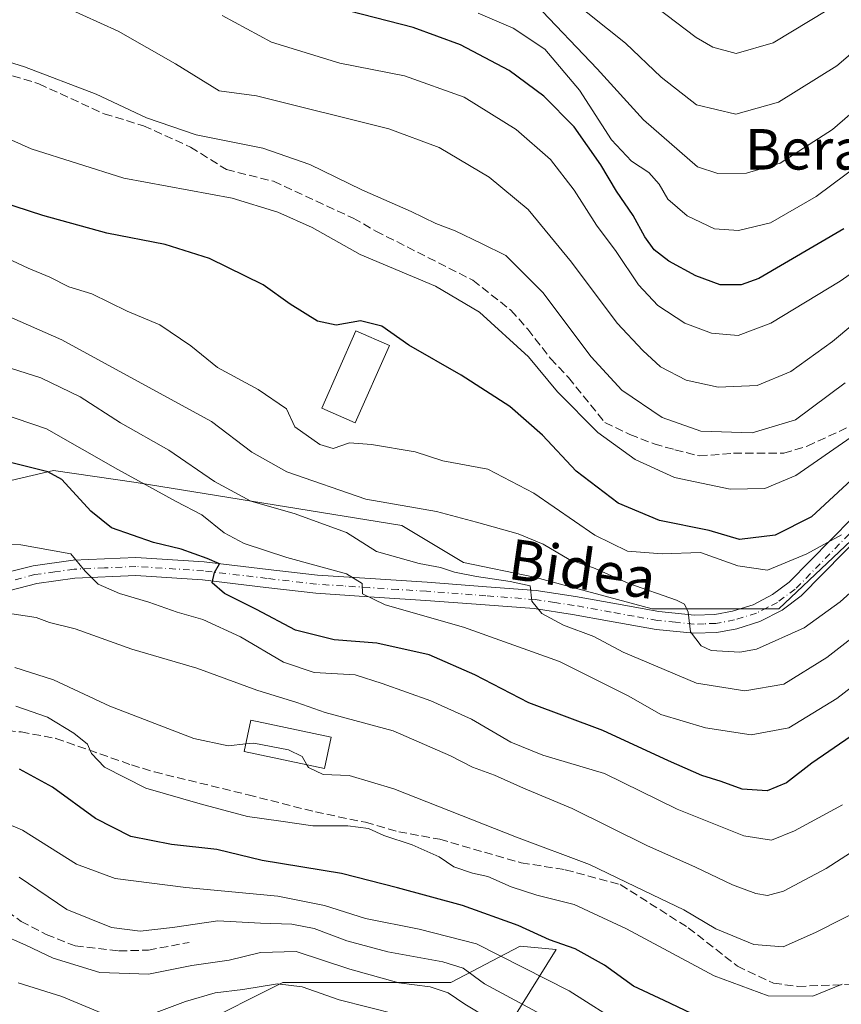
# Model space of a CAD drawing. Units: metres. Extents: x 593109 to 596528, y 4779958 to 4782325.
# Drawn here: x 593306 to 593468, y 4780918 to 4781113 of the extents above; entities that cross this region are included whole.
import ezdxf
from ezdxf.enums import TextEntityAlignment as Align

# ---------------------------------------------------------------- set-up
doc = ezdxf.new("R2010")
doc.units = ezdxf.units.M
doc.header["$MEASUREMENT"] = 0
doc.linetypes.add('DGN Style 3', pattern=[2.307223, 1.648017, -0.659207])
doc.linetypes.add('DGN Style 4', pattern=[2.638475, 1.318413, -0.659207, 0.001648, -0.659207])
for name, color, linetype, lineweight in [('Arbolado forestal CxS', 92, 'Continuous', 0), ('Comarca CxS', 21, 'Continuous', 0), ('Comunidad Autónoma CxS', 142, 'Continuous', 0), ('Curva de nivel maestra', 30, 'Continuous', 30), ('Curva de nivel normal', 30, 'Continuous', 0), ('Edificación Cxs', 1, 'Continuous', 13), ('Municipio CxS', 4, 'Continuous', 0), ('Pastizal CxS', 92, 'Continuous', 0), ('Pista pavimentada Cxs', 135, 'Continuous', 0), ('Pista pavimentada eje', 135, 'DGN Style 4', 0), ('Provincia CxS', 1, 'Continuous', 0), ('Senda', 7, 'DGN Style 3', 0), ('Texto cartográfico', 7, 'Continuous', 0)]:
    doc.layers.add(name, color=color, linetype=linetype, lineweight=lineweight)
doc.styles.add('Style-Arial', font='txt')

# ---------------------------------------------------------------- blocks, each defined once
blk = doc.blocks.new('*U6')
at = {"layer": 'Pastizal CxS', "color": 92, "linetype": 'Continuous', "lineweight": 0}
for points in [[(593380.2307, 4780878.1999, 229.3177), (593411.8265, 4780928.9289, 274.8539), (593404.6801, 4780929.5785, 273.3058), (593390.9727, 4780922.3645, 264.0194), (593375.8227, 4780922.3643, 260.3432), (593357.7873, 4780922.3643, 258.3342), (593340.4729, 4780913.7061, 251.9587)], [(593178.6589, 4780915.9856, 235.0617), (593165.4297, 4780919.2929, 243.9471), (593148.8932, 4780926.5689, 254.9813), (593132.3568, 4780933.845, 255.9714), (593127.6032, 4780937.4668, 258.7484), (593126.0214, 4781052.8712, 314.8472), (593138.5455, 4781047.5033, 314.5133), (593154.0509, 4781037.9611, 310.9701), (593181.4845, 4781030.8051, 303.4014), (593196.9905, 4781037.9615, 304.3246), (593213.6889, 4781035.5763, 302.5228), (593236.3517, 4781031.9975, 301.3801), (593258.3374, 4781022.4281, 300.2913), (593265.9559, 4781018.1431, 298.7924), (593277.8159, 4781011.4717, 295.2642), (593289.1177, 4781018.0913, 298.0605), (593312.4927, 4781023.5457, 301.344), (593328.8553, 4781021.2081, 305.581), (593381.3065, 4781012.6903, 313.4313), (593393.4817, 4781005.3855, 312.1648), (593407.5526, 4781002.5085, 312.4431), (593430.7727, 4780996.2157, 314.7637), (593455.8209, 4780996.2159, 317.5604), (593477.2914, 4781016.4937, 320.9964)]]:
    blk.add_polyline3d(points, dxfattribs=at)

msp = doc.modelspace()

# ---------------------------------------------------------------- linework, layer by layer
at = {"layer": 'Arbolado forestal CxS', "color": 92, "linetype": 'Continuous', "lineweight": 0}
for points in [[(593477.2914, 4781016.4937, 320.9964), (593455.8209, 4780996.2159, 317.5604), (593430.7727, 4780996.2157, 314.7637), (593407.5526, 4781002.5085, 312.4431), (593393.4817, 4781005.3855, 312.1648), (593381.3065, 4781012.6903, 313.4313), (593328.8553, 4781021.2081, 305.581), (593312.4927, 4781023.5457, 301.344), (593289.1177, 4781018.0913, 298.0605), (593277.8159, 4781011.4717, 295.2642), (593265.9559, 4781018.1431, 298.7924), (593258.3374, 4781022.4281, 300.2913), (593236.3517, 4781031.9975, 301.3801), (593213.6889, 4781035.5763, 302.5228), (593196.9905, 4781037.9615, 304.3246), (593181.4845, 4781030.8051, 303.4014), (593154.0509, 4781037.9611, 310.9701), (593138.5455, 4781047.5033, 314.5133), (593126.0214, 4781052.8712, 314.8472), (593125.2021, 4781112.6491, 322.1914), (593139.5571, 4781140.3215, 323.0318)], [(593126.0214, 4781052.8712, 314.8472), (593138.5455, 4781047.5033, 314.5133), (593154.0509, 4781037.9611, 310.9701), (593181.4845, 4781030.8051, 303.4014), (593196.9905, 4781037.9615, 304.3246), (593213.6889, 4781035.5763, 302.5228), (593236.3517, 4781031.9975, 301.3801), (593258.3374, 4781022.4281, 300.2913), (593265.9559, 4781018.1431, 298.7924), (593277.8159, 4781011.4717, 295.2642), (593289.1177, 4781018.0913, 298.0605), (593312.4927, 4781023.5457, 301.344), (593328.8553, 4781021.2081, 305.581), (593381.3065, 4781012.6903, 313.4313), (593393.4817, 4781005.3855, 312.1648), (593407.5526, 4781002.5085, 312.4431), (593430.7727, 4780996.2157, 314.7637), (593455.8209, 4780996.2159, 317.5604), (593477.2914, 4781016.4937, 320.9964), (593490.4113, 4781035.5785, 324.4336), (593500.7225, 4781045.8891, 327.2505)], [(593340.4729, 4780913.7061, 251.9587), (593357.7873, 4780922.3643, 258.3342), (593375.8227, 4780922.3643, 260.3432), (593390.9727, 4780922.3645, 264.0194), (593404.6801, 4780929.5785, 273.3058), (593411.8265, 4780928.9289, 274.8539), (593380.2307, 4780878.1999, 229.3177)], [(593340.4729, 4780913.7061, 251.9587), (593357.7873, 4780922.3643, 258.3342), (593375.8227, 4780922.3643, 260.3432), (593390.9727, 4780922.3645, 264.0194), (593404.6801, 4780929.5785, 273.3058), (593411.8265, 4780928.9289, 274.8539), (593380.2307, 4780878.1999, 229.3177)]]:
    msp.add_polyline3d(points, dxfattribs=at)
at = {"layer": 'Comarca CxS', "color": 21, "linetype": 'Continuous', "lineweight": 0}
msp.add_3dface([(596528.05, 4780011.61), (593140.94, 4779964.39), (593109.23, 4782278), (596495.15, 4782325.17)], dxfattribs=at)
at = {"layer": 'Comunidad Autónoma CxS', "color": 142, "linetype": 'Continuous', "lineweight": 0}
msp.add_3dface([(596528.05, 4780011.61), (593140.94, 4779964.39), (593109.23, 4782278), (596495.15, 4782325.17)], dxfattribs=at)
at = {"layer": 'Curva de nivel maestra', "color": 30, "linetype": 'Continuous', "lineweight": 30, "flags": 128}
for points, elevation in [([(593468.65, 4781071.3501), (593451.81, 4781061.4901), (593448.33, 4781060.2401), (593444.22, 4781060.2301), (593439.38, 4781062.0201), (593434.05, 4781064.9101), (593431.16, 4781067.1401), (593429.29, 4781069.7501), (593427.04, 4781073.9401), (593423.7, 4781078.7301), (593420.65, 4781083.9901), (593415.36, 4781091.4801), (593409.38, 4781097.5601), (593402.52, 4781102.6001), (593392.93, 4781107.6801), (593383.52, 4781111.0801), (593368.39, 4781114.9701)], 350), ([(593476.28, 4781027.3901), (593462.25, 4781014.4001), (593455.04, 4781010.7601), (593448.04, 4781009.9401), (593442.05, 4781011.7001), (593432.23, 4781013.6501), (593424.07, 4781017.0901), (593415.72, 4781023.4001), (593409.12, 4781030.5601), (593402.66, 4781036.1901), (593393.05, 4781042.3901), (593382.71, 4781048.3001), (593377.38, 4781052.0601), (593373.13, 4781053.1401), (593368.36, 4781052.2601), (593364.66, 4781053.0901), (593359.23, 4781056.4201), (593353.92, 4781060.2501), (593343.33, 4781065.4601), (593334.53, 4781068.2001), (593323.06, 4781070.4901), (593310.39, 4781073.9701), (593302.06, 4781076.6701)], 325), ([(593470.11, 4780971.0701), (593462.33, 4780965.7301), (593457.32, 4780961.8201), (593453.51, 4780960.2401), (593448.55, 4780960.5701), (593444.42, 4780962.1001), (593440.58, 4780963.2701), (593433.98, 4780966.1901), (593421.05, 4780972.1901), (593406.4, 4780977.6701), (593395.75, 4780983.1501), (593386.68, 4780987.1601), (593376.4, 4780989.4601), (593367.94, 4780990.1201), (593360.31, 4780991.9801), (593352.58, 4780996.0701), (593346.28, 4780999.2301), (593343.84, 4781001.3801), (593344.32, 4781003.4001), (593345.32, 4781005.1401), (593342.84, 4781006.2001), (593337.72, 4781008.0401), (593332.24, 4781009.3101), (593323.98, 4781012.2101), (593319.85, 4781015.5301), (593314.12, 4781021.7901), (593311.38, 4781023.3101), (593304.24, 4781025.0701)], 300), ([(593443.97, 4780913.6701), (593433.16, 4780918.7901), (593427.09, 4780921.6601), (593421.38, 4780925.7901), (593415.57, 4780929.0301), (593410.47, 4780930.8301), (593404.28, 4780933.6401), (593393.29, 4780937.6201), (593380.44, 4780941.0901), (593369.39, 4780943.9401), (593353.72, 4780946.5001), (593344.74, 4780948.6401), (593335.8, 4780949.6501), (593327.74, 4780951.2001), (593320.78, 4780954.8101), (593312.28, 4780960.9901), (593305.78, 4780964.5601)], 275)]:
    msp.add_lwpolyline(points, dxfattribs=dict(at, elevation=elevation))
at = {"layer": 'Curva de nivel normal', "color": 30, "linetype": 'Continuous', "lineweight": 0, "flags": 128}
for points, elevation in [([(593499.7, 4781122), (593482.04, 4781104.54), (593466.37, 4781090.98), (593456.04, 4781084.28), (593449.38, 4781082.34), (593443.71, 4781082.28), (593439.71, 4781083.54), (593429.08, 4781092.84), (593419.91, 4781102.92), (593407.73, 4781115.73)], 360), ([(593425.58, 4781119.76), (593439.48, 4781109.15), (593442.75, 4781107.19), (593447.35, 4781105.95), (593454.7, 4781108.1), (593465.48, 4781114.63)], 370), ([(593507.01, 4781116.69), (593499.73, 4781109.98), (593488.77, 4781098.42), (593477.83, 4781088.66), (593463.15, 4781077.69), (593454.15, 4781072.51), (593447.82, 4781070.97), (593443.05, 4781071.34), (593437.71, 4781073.88), (593433.86, 4781077.19), (593432.14, 4781080.13), (593430.1, 4781082.44), (593426.66, 4781084.66), (593422.76, 4781088.91), (593416.44, 4781098.75), (593409.54, 4781106.82), (593403.31, 4781110.97), (593396.39, 4781113.92)], 355), ([(593414.5, 4781116.83), (593425.53, 4781108.03), (593432.56, 4781101.32), (593439.52, 4781095.8), (593447.27, 4781093.97), (593455.7, 4781096.34), (593467.26, 4781103.56), (593478.72, 4781113.34)], 365), ([(593474.04, 4781055.43), (593466.37, 4781049.06), (593458.15, 4781043.14), (593451.48, 4781040.37), (593443.82, 4781040.01), (593437.48, 4781041.4), (593432.4, 4781044.04), (593428.92, 4781047.27), (593423.84, 4781052.66), (593414.82, 4781064.73), (593406.29, 4781075.11), (593398.55, 4781081.56), (593388.69, 4781087.37), (593378.72, 4781091.06), (593352.6, 4781097.59), (593345.2, 4781098.59), (593336.62, 4781103.94), (593325.3, 4781110.37), (593314.8, 4781115.13)], 340), ([(593483.37, 4781071.76), (593467.9, 4781061), (593454.22, 4781052.66), (593447.76, 4781050.24), (593442.52, 4781050.69), (593437.23, 4781052.7), (593431.89, 4781056.16), (593428.07, 4781060.23), (593423.66, 4781066.82), (593419.8, 4781072.07), (593415.37, 4781078.94), (593410.67, 4781085.01), (593403.92, 4781090.93), (593393.64, 4781097.31), (593381.86, 4781101.53), (593369.08, 4781104.08), (593355.56, 4781108.22), (593345.83, 4781113.49)], 345), ([(593290.1, 4781108.51), (593306.77, 4781103.36), (593320.91, 4781097.9), (593330.89, 4781093.28), (593340.65, 4781089.92), (593353.85, 4781087.25), (593363.11, 4781084.02), (593373.41, 4781079.05), (593383.18, 4781074.77), (593388.02, 4781072.36), (593391.83, 4781070.94), (593397.05, 4781068.44), (593401.88, 4781066.05), (593409.16, 4781058.76), (593418.7, 4781046.04), (593424.75, 4781039.42), (593432.74, 4781034.02), (593440.37, 4781031.32), (593450.55, 4781030.98), (593459.1, 4781033.56), (593468.88, 4781040.9)], 335), ([(593470.08, 4781030.15), (593459.18, 4781022.6), (593453.04, 4781019.98), (593446.16, 4781019.86), (593435.21, 4781022.2), (593427.4, 4781025.74), (593420.05, 4781031.06), (593412.08, 4781039.09), (593406.33, 4781046), (593396.68, 4781054.88), (593387.94, 4781059.99), (593373.11, 4781066.23), (593363.58, 4781071.58), (593356.79, 4781074.58), (593347.82, 4781077.36), (593326.37, 4781081.3), (593308.06, 4781087.14), (593300.39, 4781090.55)], 330), ([(593468.18, 4781010.84), (593461.3, 4781007.06), (593453.58, 4781003.84), (593447.69, 4781004.72), (593440.31, 4781007.33), (593432.72, 4781007.08), (593425.9, 4781007.62), (593419.42, 4781010.79), (593407.42, 4781019.11), (593398.32, 4781023.83), (593389.38, 4781025.48), (593383.93, 4781027.28), (593375.34, 4781028.7), (593370.96, 4781029.03), (593367.72, 4781027.89), (593365.09, 4781028.71), (593360.18, 4781032.18), (593358.54, 4781035.77), (593352.9, 4781039.58), (593344.9, 4781043.9), (593339.63, 4781048.21), (593333.51, 4781052.34), (593327.06, 4781055.06), (593320.07, 4781058.46), (593315.54, 4781059.84), (593311.78, 4781061.78), (593307.48, 4781063.54), (593303.3, 4781065.51)], 320), ([(593473.85, 4781002.96), (593467.88, 4780997.58), (593460.81, 4780992.44), (593451.37, 4780988.24), (593448.08, 4780987.64), (593442.42, 4780988.01), (593440.46, 4780988.94), (593438.32, 4780991.65), (593437.88, 4780995.56), (593437.14, 4780997.17), (593435.6, 4780997.95), (593426.19, 4781001.21), (593419.2, 4781004.34), (593414.35, 4781005.98), (593409.2, 4781008.98), (593404.28, 4781011.04), (593396.09, 4781013.35), (593388.13, 4781015.48), (593374.21, 4781017.89), (593358.62, 4781023.28), (593351.7, 4781027.19), (593343.68, 4781033.23), (593331.24, 4781040.05), (593314.11, 4781049.36), (593293.72, 4781058.37)], 315), ([(593472.95, 4780992.57), (593465.27, 4780986.59), (593456.79, 4780981.32), (593449.08, 4780980.03), (593439.5, 4780981.56), (593425.03, 4780987.66), (593419.26, 4780990.72), (593413.22, 4780992.98), (593408.96, 4780995.31), (593406.98, 4780997.73), (593406.66, 4781000.74), (593402.74, 4781001.64), (593396.05, 4781002.62), (593391.72, 4781003.48), (593388.98, 4781004.4), (593384.76, 4781005.21), (593376.28, 4781007.52), (593370.35, 4781011.29), (593360.06, 4781015.05), (593351.49, 4781017.5), (593344.32, 4781021.41), (593335.3, 4781027.56), (593325.72, 4781033.01), (593317.76, 4781038.12), (593310.02, 4781041.88), (593296.72, 4781046.06)], 310), ([(593480.29, 4780988.56), (593467.25, 4780978.5), (593457.74, 4780972.73), (593450.34, 4780971.33), (593441.28, 4780972.7), (593432.49, 4780975.36), (593426.19, 4780978.97), (593412.44, 4780985.83), (593393.5, 4780992.61), (593378.01, 4780997.03), (593373.54, 4780999.16), (593373.46, 4781001.23), (593370.38, 4781003.17), (593358.59, 4781006.34), (593350.13, 4781009.12), (593346.21, 4781011.25), (593341.8, 4781014.81), (593336.76, 4781017.43), (593325.23, 4781023.74), (593311.09, 4781031.8), (593296.18, 4781036.86)], 305), ([(593293.04, 4781009.42), (593306.04, 4781008.9), (593315.9, 4781007.06), (593318.77, 4781003.68), (593321.3, 4781001.11), (593325.5, 4780999.24), (593331.32, 4780997.56), (593336.95, 4780995.55), (593341.98, 4780994.14), (593349.44, 4780990.66), (593357.91, 4780985.66), (593364, 4780983.65), (593372.06, 4780983.17), (593377.45, 4780981.47), (593387.04, 4780978.06), (593395.06, 4780974.41), (593402.85, 4780969.87), (593409.18, 4780967.27), (593421.38, 4780963.69), (593435.73, 4780956.6), (593448.86, 4780951.38), (593454.34, 4780950.53), (593458.86, 4780952.36), (593468.37, 4780957.46)], 295), ([(593479.04, 4780953.86), (593465.13, 4780944.92), (593456.73, 4780940.45), (593453.54, 4780939.58), (593451.26, 4780939.96), (593446.65, 4780941.67), (593439.35, 4780945.19), (593429.71, 4780949.48), (593414.95, 4780956.77), (593405.33, 4780960.81), (593399.62, 4780963.38), (593395.3, 4780964.92), (593390.94, 4780967.15), (593379.61, 4780972.1), (593366.18, 4780975.74), (593360.54, 4780977.72), (593352.67, 4780980.12), (593340.79, 4780984.5), (593327.99, 4780988.28), (593316.8, 4780992.25), (593311.69, 4780993.5), (593309.05, 4780994.54), (593303.39, 4780995.37)], 290), ([(593350.4726, 4780969.5083), (593347.01, 4780969.16), (593340.24, 4780970.58), (593323.63, 4780976.98), (593312.52, 4780982.19), (593304.83, 4780984.6)], 285), ([(593468.29, 4780922.03), (593462.53, 4780919.67), (593453.67, 4780919.76), (593443.04, 4780923.67), (593425.71, 4780932.99), (593415.38, 4780937.8), (593407.99, 4780939.66), (593402.89, 4780941.3), (593398.28, 4780943.32), (593395.28, 4780943.98), (593391.61, 4780945.24), (593388.67, 4780947.2), (593383.32, 4780949.57), (593377.77, 4780951.4), (593374.75, 4780952.84), (593370.66, 4780953.31), (593363.72, 4780953.32), (593357.39, 4780954.25), (593350.79, 4780955.15), (593341.48, 4780957.7), (593330.74, 4780960.75), (593322.6, 4780964.93), (593319.99, 4780967.63), (593319.18, 4780969.46), (593316.51, 4780971.68), (593311.33, 4780974.82), (593305.06, 4780977)], 280), ([(593362.5583, 4780965.4139), (593361.59, 4780967.06), (593358.92, 4780968.35), (593352.08, 4780969.67), (593350.4726, 4780969.5083)], 285), ([(593480.07, 4780940.9), (593463.02, 4780932.24), (593456.62, 4780929.45), (593450.83, 4780929.87), (593443.35, 4780932.96), (593437.04, 4780936.73), (593429.18, 4780940.46), (593418.41, 4780945.72), (593403.96, 4780951.11), (593379.71, 4780960.68), (593370.92, 4780963.28), (593365.78, 4780963.46), (593362.89, 4780964.85), (593362.5583, 4780965.4139)], 285), ([(593425.38, 4780913.77), (593414.38, 4780920.76), (593396.05, 4780930.03), (593384.72, 4780932.92), (593374.13, 4780935), (593366.01, 4780937.61), (593356.8, 4780939.42), (593338.66, 4780941.14), (593324.66, 4780942.96), (593317.07, 4780945.77), (593306.4, 4780952.49), (593298.24, 4780955.93)], 270), ([(593305.69, 4780943.16), (593315.11, 4780936.8), (593323.96, 4780933.22), (593329.62, 4780932.52), (593336.01, 4780933.24), (593344.96, 4780934.58), (593353.42, 4780934.11), (593359.55, 4780933.9), (593364.02, 4780933.04), (593370.44, 4780930.64), (593378.56, 4780928.43), (593389.39, 4780926.48), (593393.43, 4780925.19), (593397.63, 4780922.12), (593409.65, 4780915.68)], 265), ([(593398.56, 4780915.22), (593393.78, 4780918.1), (593390.47, 4780920.33), (593386.9, 4780921.5), (593380.72, 4780922.33), (593371.06, 4780925.01), (593360.41, 4780928.48), (593353.4, 4780928.3), (593347.17, 4780926.77), (593339.85, 4780925.74), (593331.23, 4780924.02), (593321.62, 4780924.34), (593312.43, 4780927.2), (593307.06, 4780929.76), (593301.92, 4780932.02)], 260), ([(593305.52, 4780922.31), (593314.12, 4780919.63), (593322.84, 4780915.99)], 255), ([(593331.19, 4780915.88), (593338.6, 4780918.62), (593344.41, 4780920.31), (593349.91, 4780921), (593356.78, 4780922.14), (593361.65, 4780921.49), (593368.95, 4780918.93), (593386.13, 4780914.62)], 255)]:
    msp.add_lwpolyline(points, dxfattribs=dict(at, elevation=elevation))
at = {"layer": 'Edificación Cxs', "color": 1, "linetype": 'Continuous', "lineweight": 13}
for points in [[(593378.8501, 4781048.2401, 330.4134), (593372.1001, 4781032.9801, 323.9043), (593365.4901, 4781035.9001, 323.9547), (593372.2301, 4781051.1501, 325.4693), (593378.8501, 4781048.2401, 330.4134)], [(593367.3501, 4780970.8601, 290.3296), (593366.0501, 4780964.6801, 288.1054), (593350.1601, 4780968.0201, 287.6266), (593351.4601, 4780974.2101, 289.0863), (593367.3501, 4780970.8601, 290.3296)]]:
    msp.add_polyline3d(points, dxfattribs=at)
for points in [[(593378.8501, 4781048.2401, 330.4134), (593372.1001, 4781032.9801, 330.4134), (593365.4901, 4781035.9001, 330.4134), (593372.2301, 4781051.1501, 330.4134)], [(593367.3501, 4780970.8601, 290.3296), (593366.0501, 4780964.6801, 290.3296), (593350.1601, 4780968.0201, 290.3296), (593351.4601, 4780974.2101, 290.3296)]]:
    msp.add_3dface(points, dxfattribs=at)
at = {"layer": 'Municipio CxS', "color": 4, "linetype": 'Continuous', "lineweight": 0}
msp.add_3dface([(596528.05, 4780011.61), (593140.94, 4779964.39), (593109.23, 4782278), (596495.15, 4782325.17)], dxfattribs=at)
at = {"layer": 'Pastizal CxS', "color": 92, "linetype": 'Continuous', "lineweight": 0}
for points in [[(593126.0214, 4781052.8712, 314.8472), (593138.5455, 4781047.5033, 314.5133), (593154.0509, 4781037.9611, 310.9701), (593181.4845, 4781030.8051, 303.4014), (593196.9905, 4781037.9615, 304.3246), (593213.6889, 4781035.5763, 302.5228), (593236.3517, 4781031.9975, 301.3801), (593258.3374, 4781022.4281, 300.2913), (593265.9559, 4781018.1431, 298.7924), (593277.8159, 4781011.4717, 295.2642), (593289.1177, 4781018.0913, 298.0605), (593312.4927, 4781023.5457, 301.344), (593328.8553, 4781021.2081, 305.581), (593381.3065, 4781012.6903, 313.4313), (593393.4817, 4781005.3855, 312.1648), (593407.5526, 4781002.5085, 312.4431), (593430.7727, 4780996.2157, 314.7637), (593455.8209, 4780996.2159, 317.5604), (593477.2914, 4781016.4937, 320.9964), (593490.4113, 4781035.5785, 324.4336), (593500.7225, 4781045.8891, 327.2505)], [(593340.4729, 4780913.7061, 251.9587), (593357.7873, 4780922.3643, 258.3342), (593375.8227, 4780922.3643, 260.3432), (593390.9727, 4780922.3645, 264.0194), (593404.6801, 4780929.5785, 273.3058), (593411.8265, 4780928.9289, 274.8539), (593380.2307, 4780878.1999, 229.3177)]]:
    msp.add_polyline3d(points, dxfattribs=at)
at = {"layer": 'Pista pavimentada Cxs', "color": 135, "linetype": 'Continuous', "lineweight": 0}
for points in [[(593302.227, 4781003.5039, 292.9123), (593303.5001, 4781003.4801, 293.0499), (593308.4902, 4781004.7501, 294.5672), (593316.4001, 4781005.8501, 296.4192), (593328.7901, 4781006.3901, 299.3223), (593342.2901, 4781005.5101, 304.754), (593354.8901, 4781004.0201, 305.7707), (593364.6201, 4781002.8801, 307.1583), (593375.0302, 4781002.2001, 321.0561), (593386.3102, 4781001.4901, 310.9607), (593398.0701, 4781000.6001, 314.4473), (593407.8501, 4780999.8501, 321.422), (593415.6501, 4780998.6701, 314.5682), (593422.9901, 4780997.3301, 314.631), (593432.0801, 4780995.7001, 315.0427), (593439.1201, 4780994.9901, 315.5587), (593443.1401, 4780995.1301, 316.0181), (593446.6301, 4780995.7701, 317.0192), (593450.6901, 4780997.0401, 321.0607), (593454.5401, 4780999.0301, 324.0781), (593457.8601, 4781001.4901, 323.0975), (593470.2601, 4781014.1301, 327.1552)], [(593303.5001, 4781003.4801, 293.0499), (593308.4902, 4781004.7501, 294.5672), (593316.4001, 4781005.8501, 296.4192), (593328.7901, 4781006.3901, 299.3223), (593342.2901, 4781005.5101, 304.754), (593354.8901, 4781004.0201, 305.7707), (593364.6201, 4781002.8801, 307.1583), (593375.0302, 4781002.2001, 321.0561), (593386.3102, 4781001.4901, 310.9607), (593398.0701, 4781000.6001, 314.4473), (593407.8501, 4780999.8501, 321.422), (593415.6501, 4780998.6701, 314.5682), (593422.9901, 4780997.3301, 314.631), (593432.0801, 4780995.7001, 315.0427), (593439.1201, 4780994.9901, 315.5587), (593443.1401, 4780995.1301, 316.0181), (593446.6301, 4780995.7701, 317.0192), (593450.6901, 4780997.0401, 321.0607), (593454.5401, 4780999.0301, 324.0781), (593457.8601, 4781001.4901, 323.0975), (593470.2601, 4781014.1301, 327.1552)], [(593472.9702, 4781011.7601, 327.3589), (593460.2301, 4780998.7701, 321.8211), (593456.4501, 4780995.9701, 323.9644), (593452.0701, 4780993.7001, 322.7626), (593447.4901, 4780992.2701, 316.9053), (593443.5301, 4780991.5401, 316.2446), (593439.0002, 4780991.3901, 315.6642), (593431.5801, 4780992.1301, 314.9516), (593422.3501, 4780993.8001, 314.5127), (593415.0601, 4780995.1301, 314.3265), (593407.4501, 4780996.2701, 318.2654), (593397.7901, 4780997.0101, 312.3028), (593386.0601, 4780997.9001, 307.9416), (593374.8001, 4780998.6201, 312.0531), (593364.3001, 4780999.3001, 305.213), (593354.4701, 4781000.4501, 303.2202), (593341.9601, 4781001.9301, 300.3856), (593328.7601, 4781002.7901, 297.72), (593316.7201, 4781002.2601, 294.9966), (593309.1801, 4781001.2201, 293.4118), (593301.7702, 4780999.3301, 292.0941)], [(593472.9702, 4781011.7601, 327.3589), (593460.2301, 4780998.7701, 321.8211), (593456.4501, 4780995.9701, 323.9644), (593452.0701, 4780993.7001, 322.7626), (593447.4901, 4780992.2701, 316.9053), (593443.5301, 4780991.5401, 316.2446), (593439.0002, 4780991.3901, 315.6642), (593431.5801, 4780992.1301, 314.9516), (593422.3501, 4780993.8001, 314.5127), (593415.0601, 4780995.1301, 314.3265), (593407.4501, 4780996.2701, 318.2654), (593397.7901, 4780997.0101, 312.3028), (593386.0601, 4780997.9001, 307.9416), (593374.8001, 4780998.6201, 312.0531), (593364.3001, 4780999.3001, 305.213), (593354.4701, 4781000.4501, 303.2202), (593341.9601, 4781001.9301, 300.3856), (593328.7601, 4781002.7901, 297.72), (593316.7201, 4781002.2601, 294.9966), (593309.1801, 4781001.2201, 293.4118), (593301.7702, 4780999.3301, 292.0941)]]:
    msp.add_polyline3d(points, dxfattribs=at)
at = {"layer": 'Pista pavimentada eje', "color": 135, "linetype": 'DGN Style 4', "lineweight": 0}
msp.add_polyline3d([(593471.6151, 4781012.9451, 327.0168), (593459.0451, 4781000.1301, 322.242), (593455.4951, 4780997.5001, 322.3852), (593453.5701, 4780996.5051, 323.1925), (593451.3801, 4780995.3701, 321.8642), (593447.0601, 4780994.0201, 316.9107), (593443.3351, 4780993.3351, 316.044), (593441.0701, 4780993.2601, 315.6902), (593439.0601, 4780993.1901, 315.4315), (593435.3501, 4780993.5601, 315.0946), (593431.8301, 4780993.9151, 314.8778), (593427.2151, 4780994.7501, 314.7539), (593422.6701, 4780995.5651, 314.558), (593415.3551, 4780996.9001, 313.2779), (593411.5501, 4780997.4701, 314.1047), (593407.6501, 4780998.0601, 319.392), (593397.9301, 4780998.8051, 313.1768), (593386.1851, 4780999.6951, 309.505), (593380.5451, 4781000.0501, 313.9732), (593374.9151, 4781000.4101, 316.5486), (593369.7101, 4781000.7501, 312.1624), (593364.4601, 4781001.0901, 306.0576), (593354.6801, 4781002.2351, 303.5995), (593342.1251, 4781003.7201, 302.1627), (593328.7751, 4781004.5901, 298.5196), (593322.5801, 4781004.3201, 297.138), (593316.5601, 4781004.0551, 295.6673), (593312.7901, 4781003.5351, 294.8937), (593308.8351, 4781002.9851, 293.735), (593302.6351, 4781001.4051, 292.3183)], dxfattribs=at)
at = {"layer": 'Provincia CxS', "color": 1, "linetype": 'Continuous', "lineweight": 0}
msp.add_3dface([(596528.05, 4780011.61), (593140.94, 4779964.39), (593109.23, 4782278), (596495.15, 4782325.17)], dxfattribs=at)
at = {"layer": 'Senda', "color": 7, "linetype": 'DGN Style 3', "lineweight": 0}
for points in [[(593286.7553, 4781106.9537, 334.617), (593309.6153, 4781099.9685, 334.9212), (593322.5269, 4781094.0419, 334.7358), (593330.2733, 4781091.6901, 335.1744), (593339.5733, 4781087.4701, 334.4056), (593346.6571, 4781083.0353, 332.9134), (593355.9703, 4781080.7069, 332.9187), (593371.7001, 4781073.4201, 332.7011), (593376.1801, 4781070.8701, 332.5567), (593395.3401, 4781061.1601, 332.4538), (593402.8601, 4781055.2201, 332.5401), (593406.2001, 4781051.4801, 335.0712), (593410.6801, 4781045.7201, 333.5488), (593414.2601, 4781041.9201, 332.8567), (593421.4201, 4781033.0501, 333.3533), (593426.3821, 4781030.6931, 337.7391), (593431.1411, 4781028.8141, 337.4797), (593435.2697, 4781027.6713, 335.1247), (593440.0689, 4781026.4271, 334.0745), (593446.8235, 4781026.9603, 334.2937), (593456.7775, 4781026.9603, 333.476), (593461.3991, 4781028.3823, 333.146), (593470.2867, 4781032.4705, 331.4858)], [(593231.0801, 4780972.8301, 274.3908), (593234.6801, 4780969.4201, 273.3786), (593240.2601, 4780965.9001, 272.2834), (593246.6101, 4780962.1101, 270.581), (593261.6001, 4780952.2201, 267.5263), (593279.1101, 4780943.1501, 264.3823), (593285.3801, 4780941.2201, 263.3654), (593291.0901, 4780940.6601, 263.3668), (593295.3301, 4780940.5201, 263.5285), (593298.3301, 4780939.6601, 263.0421), (593301.5101, 4780937.8501, 261.9951), (593306.0901, 4780934.4601, 262.7615), (593311.0701, 4780931.8901, 263.1013), (593316.7701, 4780929.6101, 263.1512), (593325.4001, 4780928.6001, 263.4225), (593331.2401, 4780928.7701, 264.1775), (593339.3201, 4780930.3001, 264.4613)], [(593231.0801, 4780972.8301, 274.3908), (593242.5101, 4780972.8001, 274.2603), (593249.8701, 4780971.6901, 274.01), (593264.9901, 4780969.2601, 274.622), (593272.8001, 4780969.5001, 275.8225), (593279.9801, 4780970.1801, 277.3209), (593301.0401, 4780972.4101, 278.4943), (593306.0901, 4780971.8801, 278.6355), (593312.9701, 4780970.6201, 279.558), (593327.8901, 4780965.3701, 282.0135), (593332.4401, 4780963.9901, 282.4254), (593350.9601, 4780959.4601, 282.8609), (593364.2301, 4780956.0801, 282.6563), (593374.1601, 4780954.0301, 282.3192), (593380.6901, 4780952.1701, 281.6408), (593388.7901, 4780950.6701, 282.7728), (593404.9001, 4780946.0201, 284.5897), (593413.6101, 4780944.6501, 287.2514), (593424.4701, 4780941.7301, 287.1066), (593437.8801, 4780933.2101, 286.1277), (593447.6001, 4780925.6101, 297.4717), (593454.7201, 4780922.2301, 287.3753), (593459.5301, 4780921.6101, 282.2228), (593475.9301, 4780922.2501, 284.9301)]]:
    msp.add_polyline3d(points, dxfattribs=at)

# ---------------------------------------------------------------- block references
at = {"layer": 'Pastizal CxS', "color": 92, "linetype": 'Continuous', "lineweight": 0}
msp.add_blockref('*U6', (0, 0), dxfattribs=at)

# ---------------------------------------------------------------- texts
at = {"layer": 'Texto cartográfico', "color": 7, "linetype": 'Continuous', "lineweight": 0, "style": 'Style-Arial'}
msp.add_text('Berazkun', height=8, dxfattribs=at).set_placement((593473.1318, 4781087.0301), align=Align.MIDDLE_CENTER)
msp.add_text('Bidea', height=8, rotation=351.929048, dxfattribs=at).set_placement((593416.9952, 4781004.1097), align=Align.MIDDLE_CENTER)

doc.saveas('drawing.dxf')
